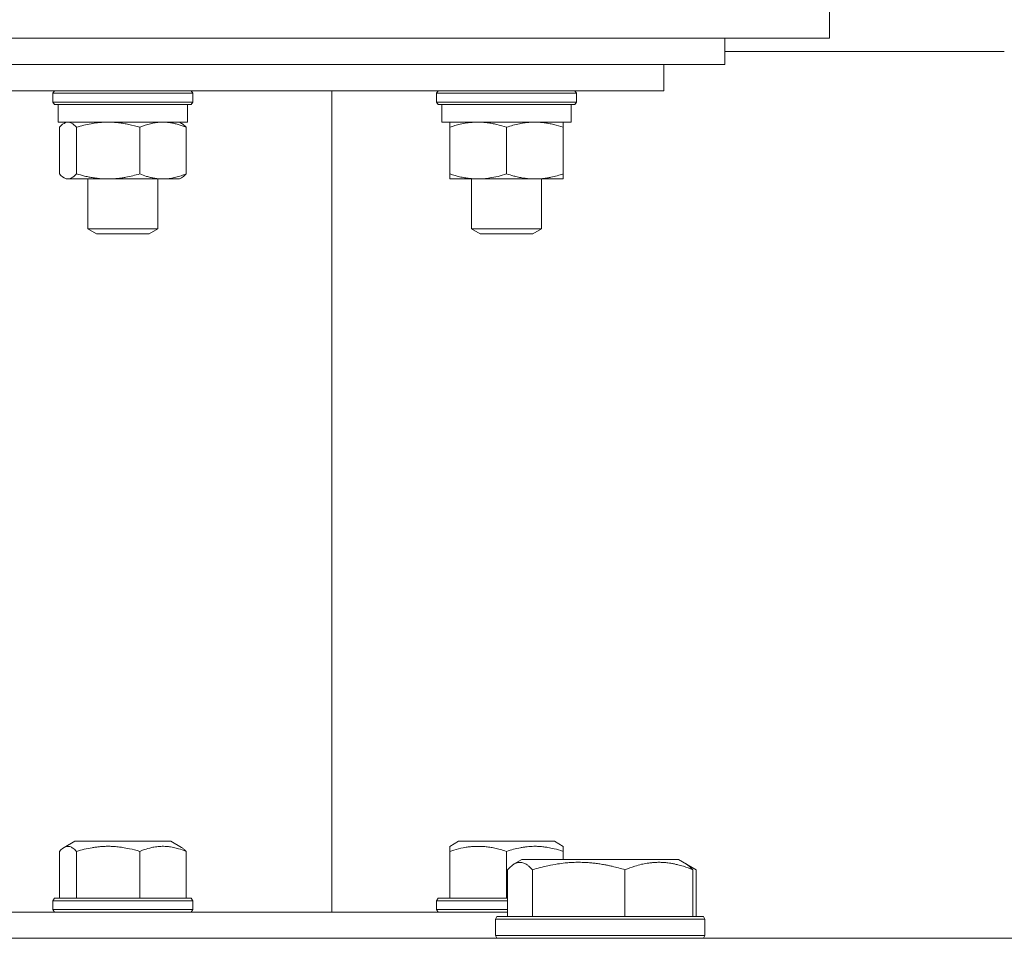
# Model space of a CAD drawing. Units: millimetres. Extents: x 0 to 16908, y -6 to 11880.
# Drawn here: x 8056 to 8169, y 9556 to 9661 of the extents above; entities that cross this region are included whole.
import ezdxf

# ---------------------------------------------------------------- set-up
doc = ezdxf.new("R2010")
doc.units = ezdxf.units.MM
doc.linetypes.add('K5LT_THIN', pattern=[0])
doc.layers.add('R', color=1, linetype='Continuous', true_color=0xff0000)
doc.layers.add('WELDING', color=7, linetype='Continuous', true_color=0xffffff)

msp = doc.modelspace()

# ---------------------------------------------------------------- linework, layer by layer
at = {"layer": 'R', "color": 7, "linetype": 'K5LT_THIN', "lineweight": 18}
for p, q in [((8149.01, 9658.57), (8149.01, 9763.57)), ((7961.86, 9658.57), (8149.01, 9658.57)), ((8137.01, 9658.57), (8137.01, 9657.07)), ((8137.01, 9657.07), (8169.01, 9657.07)), ((8137.01, 9655.57), (8137.01, 9657.07)), ((8137.01, 9655.57), (7787.01, 9655.57)), ((8130.01, 9652.57), (8130.01, 9655.57)), ((7794.01, 9652.57), (8130.01, 9652.57)), ((8060.08, 9652.27), (8060.25, 9652.57)), ((8060.08, 9652.27), (8060.08, 9651.27)), ((8060.35, 9652.27), (8060.08, 9652.27)), ((8076.08, 9652.27), (8060.35, 9652.27)), ((8076.08, 9652.27), (8075.9, 9652.57)), ((8076.08, 9652.27), (8076.08, 9651.27)), ((8092.01, 9652.57), (8092.01, 9558.57)), ((8092.01, 9558.57), (8092.01, 9652.57)), ((8104.01, 9652.27), (8104.18, 9652.57)), ((8104.01, 9652.27), (8104.01, 9651.27)), ((8108.01, 9652.27), (8104.01, 9652.27)), ((8120.01, 9652.27), (8108.01, 9652.27)), ((8120.01, 9652.27), (8119.84, 9652.57)), ((8120.01, 9652.27), (8120.01, 9651.27)), ((8060.08, 9651.27), (8060.25, 9650.97)), ((8060.35, 9651.27), (8060.08, 9651.27)), ((8060.52, 9650.97), (8060.25, 9650.97)), ((8076.08, 9651.27), (8060.35, 9651.27)), ((8075.9, 9650.97), (8060.52, 9650.97)), ((8060.68, 9650.97), (8060.68, 9648.97)), ((8075.48, 9650.97), (8075.48, 9648.97)), ((8076.08, 9651.27), (8075.9, 9650.97)), ((8104.01, 9651.27), (8104.18, 9650.97)), ((8108.01, 9651.27), (8104.01, 9651.27)), ((8108.1, 9650.97), (8104.18, 9650.97)), ((8104.61, 9650.97), (8104.61, 9648.97)), ((8120.01, 9651.27), (8108.01, 9651.27)), ((8119.84, 9650.97), (8108.1, 9650.97)), ((8119.41, 9650.97), (8119.41, 9648.97)), ((8120.01, 9651.27), (8119.84, 9650.97)), ((8075.48, 9648.97), (8060.68, 9648.97)), ((8060.83, 9648.39), (8060.83, 9643.05)), ((8061.35, 9648.83), (8061.58, 9648.97)), ((8062.77, 9648.39), (8062.77, 9643.05)), ((8070.02, 9648.39), (8070.02, 9643.05)), ((8074.81, 9648.83), (8074.58, 9648.97)), ((8075.33, 9648.39), (8075.33, 9643.05)), ((8119.41, 9648.97), (8104.61, 9648.97)), ((8105.51, 9648.39), (8105.51, 9648.97)), ((8105.51, 9648.39), (8105.51, 9643.05)), ((8112.01, 9648.39), (8112.01, 9643.05)), ((8118.51, 9648.97), (8118.51, 9648.39)), ((8118.51, 9648.39), (8118.51, 9643.05)), ((8061.35, 9642.6), (8061.58, 9642.47)), ((8061.8, 9642.47), (8061.58, 9642.47)), ((8074.58, 9642.47), (8061.8, 9642.47)), ((8064.08, 9642.47), (8064.08, 9636.74)), ((8072.08, 9642.47), (8072.08, 9636.74)), ((8074.81, 9642.6), (8074.58, 9642.47)), ((8105.51, 9642.47), (8105.51, 9643.05)), ((8108.76, 9642.47), (8105.51, 9642.47)), ((8108.01, 9642.47), (8108.01, 9636.74)), ((8118.51, 9642.47), (8108.76, 9642.47)), ((8116.01, 9642.47), (8116.01, 9636.74)), ((8118.51, 9643.05), (8118.51, 9642.47)), ((8064.08, 9636.74), (8065.08, 9636.17)), ((8064.21, 9636.74), (8064.08, 9636.74)), ((8072.08, 9636.74), (8064.21, 9636.74)), ((8065.18, 9636.17), (8065.08, 9636.17)), ((8071.08, 9636.17), (8065.18, 9636.17)), ((8072.08, 9636.74), (8071.08, 9636.17)), ((8108.01, 9636.74), (8109.01, 9636.17)), ((8110.01, 9636.74), (8108.01, 9636.74)), ((8110.51, 9636.17), (8109.01, 9636.17)), ((8116.01, 9636.74), (8110.01, 9636.74)), ((8115.01, 9636.17), (8110.51, 9636.17)), ((8116.01, 9636.74), (8115.01, 9636.17)), ((8061.35, 9565.96), (8062.57, 9566.67)), ((8062.76, 9566.67), (8062.57, 9566.67)), ((8073.58, 9566.67), (8062.76, 9566.67)), ((8074.81, 9565.96), (8073.58, 9566.67)), ((8105.51, 9566.09), (8106.5, 9566.67)), ((8105.51, 9565.51), (8105.51, 9566.09)), ((8109.26, 9566.67), (8106.5, 9566.67)), ((8117.52, 9566.67), (8109.26, 9566.67)), ((8118.51, 9566.09), (8117.52, 9566.67)), ((8118.51, 9566.09), (8118.51, 9565.51)), ((8060.83, 9565.51), (8060.83, 9560.17)), ((8062.77, 9565.51), (8062.77, 9560.17)), ((8070.02, 9565.51), (8070.02, 9560.17)), ((8075.33, 9565.51), (8075.33, 9560.17)), ((8105.51, 9565.51), (8105.51, 9560.17)), ((8112.01, 9565.51), (8112.01, 9560.17)), ((8118.51, 9565.51), (8118.51, 9564.57)), ((8112.9, 9564.07), (8113.77, 9564.57)), ((8114.07, 9564.57), (8113.77, 9564.57)), ((8131.71, 9564.57), (8114.07, 9564.57)), ((8132.57, 9564.07), (8131.71, 9564.57)), ((8133.71, 9563.41), (8131.71, 9564.57)), ((8112.14, 9563.41), (8112.14, 9558.07)), ((8114.98, 9563.41), (8114.98, 9558.07)), ((8125.58, 9563.41), (8125.58, 9558.07)), ((8133.33, 9563.41), (8133.33, 9558.07)), ((8133.71, 9563.41), (8133.71, 9558.07)), ((8060.08, 9559.87), (8060.25, 9560.17)), ((8060.52, 9560.17), (8060.25, 9560.17)), ((8075.9, 9560.17), (8060.52, 9560.17)), ((8076.08, 9559.87), (8075.9, 9560.17)), ((8104.01, 9559.87), (8104.18, 9560.17)), ((8108.1, 9560.17), (8104.18, 9560.17)), ((8112.14, 9560.17), (8108.1, 9560.17)), ((8060.08, 9559.87), (8060.08, 9558.87)), ((8060.35, 9559.87), (8060.08, 9559.87)), ((8076.08, 9559.87), (8060.35, 9559.87)), ((8076.08, 9559.87), (8076.08, 9558.87)), ((8104.01, 9559.87), (8104.01, 9558.87)), ((8108.01, 9559.87), (8104.01, 9559.87)), ((8112.14, 9559.87), (8108.01, 9559.87)), ((8026.33, 9558.57), (8112.14, 9558.57)), ((8060.08, 9558.87), (8060.25, 9558.57)), ((8060.35, 9558.87), (8060.08, 9558.87)), ((8076.08, 9558.87), (8060.35, 9558.87)), ((8076.08, 9558.87), (8075.9, 9558.57)), ((8104.01, 9558.87), (8104.18, 9558.57)), ((8108.01, 9558.87), (8104.01, 9558.87)), ((8112.14, 9558.87), (8108.01, 9558.87)), ((8110.74, 9557.77), (8110.91, 9558.07)), ((8111.31, 9558.07), (8110.91, 9558.07)), ((8134.56, 9558.07), (8111.31, 9558.07)), ((8134.74, 9557.77), (8134.56, 9558.07)), ((8134.74, 9557.77), (8134.56, 9558.07)), ((8110.74, 9557.77), (8110.74, 9555.87)), ((8111.15, 9557.77), (8110.74, 9557.77)), ((8134.74, 9557.77), (8111.15, 9557.77)), ((8134.74, 9557.77), (8134.74, 9555.87)), ((8134.74, 9557.77), (8134.74, 9555.87)), ((8110.74, 9555.87), (8110.91, 9555.57)), ((8111.15, 9555.87), (8110.74, 9555.87)), ((8134.74, 9555.87), (8111.15, 9555.87)), ((8134.74, 9555.87), (8134.56, 9555.57)), ((8134.74, 9555.87), (8134.56, 9555.57)), ((7550.99, 9555.57), (8402.01, 9555.57))]:
    msp.add_line(p, q, dxfattribs=at)
at = {"layer": 'WELDING', "color": 7, "linetype": 'K5LT_THIN', "lineweight": 18}
for p, q in [((8061, 9648.56), (8060.83, 9648.39)), ((8061.17, 9648.72), (8061, 9648.56)), ((8061.35, 9648.83), (8061.17, 9648.72)), ((8061.5, 9648.91), (8061.35, 9648.83)), ((8061.65, 9648.95), (8061.5, 9648.91)), ((8061.8, 9648.97), (8061.65, 9648.95)), ((8060.83, 9643.05), (8061, 9642.87)), ((8061, 9642.87), (8061.17, 9642.72)), ((8061.17, 9642.72), (8061.35, 9642.6)), ((8061.35, 9642.6), (8061.5, 9642.53)), ((8061.5, 9642.53), (8061.65, 9642.48)), ((8061.65, 9642.48), (8061.8, 9642.47)), ((8061.17, 9565.84), (8061, 9565.69)), ((8061.35, 9565.96), (8061.17, 9565.84)), ((8061.5, 9566.03), (8061.35, 9565.96)), ((8061.65, 9566.08), (8061.5, 9566.03)), ((8061.8, 9566.09), (8061.65, 9566.08)), ((8061, 9565.69), (8060.83, 9565.51)), ((8112.39, 9563.67), (8112.14, 9563.41)), ((8112.65, 9563.89), (8112.39, 9563.67)), ((8112.9, 9564.07), (8112.65, 9563.89)), ((8113.12, 9564.18), (8112.9, 9564.07)), ((8113.34, 9564.24), (8113.12, 9564.18)), ((8113.56, 9564.26), (8113.34, 9564.24)), ((8133.19, 9563.69), (8132.93, 9563.81)), ((8133.45, 9563.56), (8133.19, 9563.69)), ((8133.71, 9563.41), (8133.45, 9563.56))]:
    msp.add_line(p, q, dxfattribs=at)
for points, knots in [([(8062.77, 9648.39), (8062.66, 9648.51), (8062.5, 9648.67), (8062.28, 9648.82), (8062.11, 9648.91), (8061.95, 9648.96), (8061.85, 9648.97), (8061.8, 9648.97)], [0, 0, 0, 0, 2.763221, 4.094984, 5.429703, 6.74369, 8, 8, 8, 8]), ([(8066.39, 9648.97), (8066.19, 9648.97), (8065.78, 9648.95), (8065.13, 9648.9), (8064.12, 9648.75), (8063.32, 9648.55), (8062.77, 9648.39)], [0, 0, 0, 0, 1.168741, 2.328002, 3.738791, 7, 7, 7, 7]), ([(8070.02, 9648.39), (8069.61, 9648.51), (8069, 9648.67), (8068.18, 9648.82), (8067.58, 9648.91), (8066.98, 9648.96), (8066.59, 9648.97), (8066.39, 9648.97)], [0, 0, 0, 0, 2.763221, 4.094984, 5.429703, 6.74369, 8, 8, 8, 8]), ([(8072.67, 9648.97), (8072.52, 9648.97), (8072.22, 9648.95), (8071.74, 9648.9), (8071, 9648.75), (8070.42, 9648.55), (8070.02, 9648.39)], [0, 0, 0, 0, 1.168741, 2.328002, 3.738791, 7, 7, 7, 7]), ([(8075.33, 9648.39), (8075.03, 9648.51), (8074.58, 9648.67), (8073.98, 9648.82), (8073.54, 9648.91), (8073.1, 9648.96), (8072.81, 9648.97), (8072.67, 9648.97)], [0, 0, 0, 0, 2.763221, 4.094984, 5.429703, 6.74369, 8, 8, 8, 8]), ([(8074.81, 9648.83), (8074.93, 9648.76), (8075.1, 9648.62), (8075.28, 9648.44), (8075.33, 9648.39)], [0, 0, 0, 0, 3.52835, 5, 5, 5, 5]), ([(8108.76, 9648.97), (8108.54, 9648.97), (8108.11, 9648.95), (8107.43, 9648.87), (8106.57, 9648.71), (8105.91, 9648.52), (8105.51, 9648.39)], [0, 0, 0, 0, 1.408334, 2.699716, 4.347771, 7, 7, 7, 7]), ([(8112.01, 9648.39), (8111.65, 9648.51), (8111.1, 9648.67), (8110.36, 9648.82), (8109.82, 9648.91), (8109.28, 9648.96), (8108.93, 9648.97), (8108.76, 9648.97)], [0, 0, 0, 0, 2.763221, 4.094984, 5.429703, 6.74369, 8, 8, 8, 8]), ([(8115.26, 9648.97), (8115.08, 9648.97), (8114.71, 9648.95), (8114.12, 9648.9), (8113.22, 9648.75), (8112.5, 9648.55), (8112.01, 9648.39)], [0, 0, 0, 0, 1.168741, 2.328002, 3.738791, 7, 7, 7, 7]), ([(8118.51, 9648.39), (8118.15, 9648.51), (8117.6, 9648.67), (8116.86, 9648.82), (8116.32, 9648.91), (8115.78, 9648.96), (8115.43, 9648.97), (8115.26, 9648.97)], [0, 0, 0, 0, 2.763221, 4.094984, 5.429703, 6.74369, 8, 8, 8, 8]), ([(8061.8, 9642.47), (8061.87, 9642.47), (8062, 9642.49), (8062.23, 9642.58), (8062.49, 9642.75), (8062.67, 9642.94), (8062.77, 9643.05)], [0, 0, 0, 0, 1.435245, 2.875908, 4.882889, 7, 7, 7, 7]), ([(8062.77, 9643.05), (8063.08, 9642.96), (8063.48, 9642.85), (8064.04, 9642.72), (8064.46, 9642.64), (8064.85, 9642.58), (8065.27, 9642.52), (8065.75, 9642.48), (8066.29, 9642.46), (8066.77, 9642.47), (8067.17, 9642.49), (8067.59, 9642.53), (8068.01, 9642.59), (8068.56, 9642.68), (8069.23, 9642.83), (8069.76, 9642.97), (8070.02, 9643.05)], [0, 0, 0, 0, 2.219209, 2.886717, 3.96314, 5.166609, 5.598508, 6.938159, 8.502382, 9.327231, 10.303893, 11.279435, 12.256443, 13.225666, 15.118573, 17, 17, 17, 17]), ([(8070.02, 9643.05), (8070.28, 9642.94), (8070.68, 9642.79), (8071.22, 9642.65), (8071.54, 9642.58), (8071.85, 9642.52), (8072.2, 9642.48), (8072.59, 9642.46), (8072.95, 9642.47), (8073.24, 9642.49), (8073.55, 9642.53), (8073.86, 9642.59), (8074.26, 9642.68), (8074.75, 9642.83), (8075.14, 9642.97), (8075.33, 9643.05)], [0, 0, 0, 0, 2.402098, 3.730014, 4.86269, 5.269184, 6.530032, 8.002242, 8.778571, 9.697781, 10.615939, 11.535476, 12.447686, 14.229245, 16, 16, 16, 16]), ([(8075.33, 9643.05), (8075.23, 9642.93), (8075.05, 9642.76), (8074.88, 9642.64), (8074.81, 9642.6)], [0, 0, 0, 0, 2.950609, 5, 5, 5, 5]), ([(8105.51, 9643.05), (8105.93, 9642.91), (8106.54, 9642.73), (8107.34, 9642.58), (8107.87, 9642.51), (8108.34, 9642.47), (8108.64, 9642.47), (8108.76, 9642.47)], [0, 0, 0, 0, 3.21606, 4.562169, 5.85444, 7.091223, 8, 8, 8, 8]), ([(8108.76, 9642.47), (8108.99, 9642.47), (8109.44, 9642.49), (8110.2, 9642.58), (8111.06, 9642.75), (8111.69, 9642.94), (8112.01, 9643.05)], [0, 0, 0, 0, 1.435245, 2.875908, 4.882889, 7, 7, 7, 7]), ([(8112.01, 9643.05), (8112.28, 9642.96), (8112.65, 9642.85), (8113.2, 9642.71), (8113.63, 9642.62), (8114.15, 9642.53), (8114.69, 9642.48), (8115.17, 9642.46), (8115.6, 9642.47), (8115.96, 9642.49), (8116.34, 9642.53), (8116.71, 9642.59), (8117.21, 9642.68), (8117.81, 9642.83), (8118.28, 9642.97), (8118.51, 9643.05)], [0, 0, 0, 0, 2.088667, 2.71691, 4.09158, 5.269184, 6.530032, 8.002242, 8.778571, 9.697781, 10.615939, 11.535476, 12.447686, 14.229245, 16, 16, 16, 16]), ([(8062.77, 9565.51), (8062.64, 9565.66), (8062.45, 9565.84), (8062.2, 9565.99), (8062.03, 9566.06), (8061.9, 9566.09), (8061.82, 9566.09), (8061.8, 9566.09)], [0, 0, 0, 0, 3.352484, 4.721465, 6.135619, 7.460384, 8, 8, 8, 8]), ([(8070.02, 9565.51), (8069.63, 9565.63), (8068.98, 9565.8), (8068.24, 9565.94), (8067.71, 9566.01), (8067.28, 9566.06), (8066.75, 9566.09), (8066.28, 9566.1), (8065.85, 9566.08), (8065.42, 9566.05), (8064.99, 9566), (8064.4, 9565.92), (8063.66, 9565.76), (8063.07, 9565.6), (8062.77, 9565.51)], [0, 0, 0, 0, 2.475624, 4.107085, 4.556069, 5.750194, 6.800172, 7.761518, 8.610038, 9.478904, 10.364931, 11.26954, 13.113585, 15, 15, 15, 15]), ([(8075.33, 9565.51), (8075.04, 9565.63), (8074.56, 9565.8), (8073.97, 9565.95), (8073.58, 9566.02), (8073.26, 9566.07), (8072.93, 9566.09), (8072.59, 9566.1), (8072.27, 9566.08), (8071.96, 9566.05), (8071.59, 9566), (8071.05, 9565.88), (8070.51, 9565.7), (8070.13, 9565.56), (8070.02, 9565.51)], [0, 0, 0, 0, 2.475624, 4.107085, 5.01771, 5.750194, 6.800172, 7.761518, 8.610038, 9.478904, 10.364931, 11.725467, 14.052314, 15, 15, 15, 15]), ([(8074.81, 9565.96), (8074.89, 9565.91), (8075.07, 9565.78), (8075.24, 9565.61), (8075.33, 9565.51)], [0, 0, 0, 0, 2.507579, 5, 5, 5, 5]), ([(8108.76, 9566.09), (8108.61, 9566.09), (8108.32, 9566.09), (8107.86, 9566.05), (8107.43, 9565.99), (8106.8, 9565.88), (8106.17, 9565.72), (8105.67, 9565.57), (8105.51, 9565.51)], [0, 0, 0, 0, 1.221513, 2.418778, 3.773048, 4.718676, 7.66263, 9, 9, 9, 9]), ([(8112.01, 9565.51), (8111.77, 9565.59), (8111.32, 9565.73), (8110.69, 9565.89), (8110.1, 9565.99), (8109.54, 9566.06), (8109.09, 9566.09), (8108.83, 9566.09), (8108.76, 9566.09)], [0, 0, 0, 0, 2.051754, 3.771544, 5.311648, 6.902571, 8.392932, 9, 9, 9, 9]), ([(8118.51, 9565.51), (8118.16, 9565.63), (8117.58, 9565.8), (8116.92, 9565.94), (8116.44, 9566.01), (8116.05, 9566.06), (8115.58, 9566.09), (8115.16, 9566.1), (8114.77, 9566.08), (8114.39, 9566.05), (8114, 9566), (8113.47, 9565.92), (8112.81, 9565.76), (8112.28, 9565.6), (8112.01, 9565.51)], [0, 0, 0, 0, 2.475624, 4.107085, 4.556069, 5.750194, 6.800172, 7.761518, 8.610038, 9.478904, 10.364931, 11.26954, 13.113585, 15, 15, 15, 15]), ([(8114.98, 9563.41), (8114.89, 9563.52), (8114.71, 9563.7), (8114.42, 9563.95), (8114.15, 9564.12), (8113.89, 9564.22), (8113.7, 9564.26), (8113.59, 9564.26), (8113.56, 9564.26)], [0, 0, 0, 0, 1.81824, 3.449192, 5.5205, 6.92415, 8.399389, 9, 9, 9, 9]), ([(8125.58, 9563.41), (8125.09, 9563.56), (8124.46, 9563.73), (8123.69, 9563.9), (8123.22, 9563.99), (8122.71, 9564.08), (8122.18, 9564.15), (8121.63, 9564.21), (8121.01, 9564.25), (8120.32, 9564.27), (8119.73, 9564.26), (8119.22, 9564.23), (8118.63, 9564.18), (8117.78, 9564.07), (8116.52, 9563.84), (8115.57, 9563.59), (8114.98, 9563.41)], [0, 0, 0, 0, 2.392038, 3.094773, 3.749673, 4.638938, 5.533553, 6.273967, 7.269403, 8.499731, 9.554906, 10.026159, 10.962726, 12.336972, 14.092661, 17, 17, 17, 17]), ([(8133.33, 9563.41), (8132.98, 9563.56), (8132.52, 9563.73), (8131.95, 9563.9), (8131.61, 9563.99), (8131.24, 9564.08), (8130.85, 9564.15), (8130.45, 9564.21), (8129.99, 9564.25), (8129.48, 9564.27), (8128.98, 9564.25), (8128.53, 9564.21), (8128.04, 9564.15), (8127.42, 9564.03), (8126.58, 9563.79), (8125.94, 9563.56), (8125.58, 9563.41)], [0, 0, 0, 0, 2.392038, 3.094773, 3.749673, 4.638938, 5.533553, 6.273967, 7.269403, 8.499731, 9.554906, 10.496402, 11.42575, 12.783569, 14.519082, 17, 17, 17, 17]), ([(8132.57, 9564.07), (8132.68, 9564.01), (8132.88, 9563.87), (8133.13, 9563.63), (8133.28, 9563.48), (8133.33, 9563.41)], [0, 0, 0, 0, 2.488659, 4.676944, 6, 6, 6, 6])]:
    msp.add_open_spline(points, degree=3, knots=knots, dxfattribs=at)

doc.saveas('drawing.dxf')
